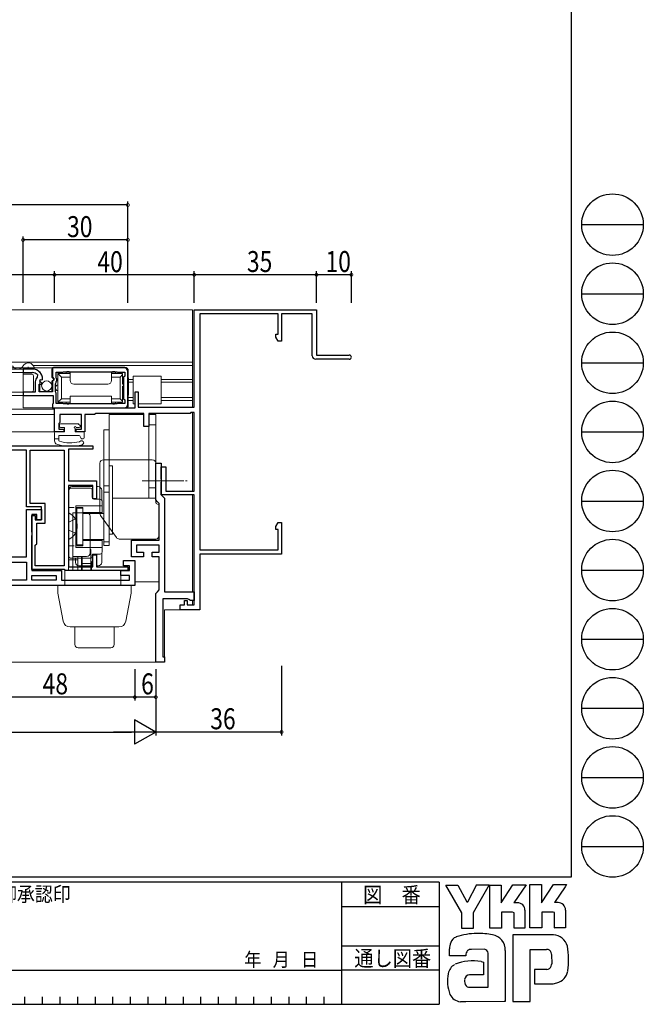
# Model space of a CAD drawing. Extents: x 0 to 793, y 0 to 564.
# Drawn here: x 615 to 793, y 0 to 282 of the extents above; entities that cross this region are included whole.
import ezdxf

# ---------------------------------------------------------------- set-up
doc = ezdxf.new("R2010")
doc.units = 0
doc.linetypes.add('YCENTER_1', pattern=[13, 10, -1, 1, -1])
doc.linetypes.add('YHIDDEN_1', pattern=[4, 3, -1])
for name, color, linetype in [('YKK_11', 7, 'CONTINUOUS'), ('YKK_12', 2, 'CONTINUOUS'), ('YKK_13', 4, 'CONTINUOUS'), ('YKK_D', 6, 'CONTINUOUS'), ('YKK_ZWAK', 7, 'CONTINUOUS')]:
    doc.layers.add(name, color=color, linetype=linetype)
doc.styles.get("Standard").update_dxf_attribs({"font": 'ROMANS.SHX', "bigfont": 'EXTFONT.SHX'})
doc.styles.add('YKK_OSSTYLE1', font='romans.shx', dxfattribs={"width": 0.9, "bigfont": 'EXTFONT.SHX'})

# ---------------------------------------------------------------- blocks, each defined once
blk = doc.blocks.new('A201')
at = {"layer": 'YKK_ZWAK', "color": 254, "linetype": 'Continuous'}
for p, q in [((571, 410), (571, 35)), ((571, 35), (21, 35)), ((544, 34), (21, 34)), ((524, 34), (524, 9)), ((544, 34), (544, 9)), ((548.59, 27.71), (545.31, 33.35)), ((545.31, 33.35), (547.82, 33.35)), ((547.82, 33.35), (549.62, 29.99)), ((551.6, 33.43), (549.77, 29.88)), ((554.19, 33.43), (550.95, 27.7)), ((551.6, 33.43), (554.19, 33.43)), ((554.33, 24.55), (554.33, 33.41)), ((554.33, 33.41), (556.63, 33.41)), ((556.63, 29.77), (559.04, 33.45)), ((556.63, 33.41), (556.63, 29.77)), ((559.04, 33.45), (561.77, 33.45)), ((561.77, 33.45), (559.24, 29.78)), ((562.55, 24.63), (562.55, 33.49)), ((562.55, 33.49), (564.89, 33.49)), ((564.89, 29.78), (567.34, 33.49)), ((564.89, 33.49), (564.89, 29.78)), ((567.34, 33.49), (570.04, 33.49)), ((569.77, 33.02), (567.54, 29.84)), ((570.04, 33.49), (569.77, 33.02)), ((549.62, 29.99), (549.77, 29.88)), ((559.99, 29.78), (559.24, 29.78)), ((561.53, 28.24), (561.53, 24.61)), ((568.29, 29.84), (567.54, 29.84)), ((569.83, 28.24), (569.83, 24.65)), ((548.59, 24.53), (548.59, 27.71)), ((550.95, 27.7), (550.95, 24.53)), ((558.98, 27.87), (556.7, 27.87)), ((556.7, 27.87), (556.7, 24.55)), ((559.29, 27.75), (558.98, 27.87)), ((559.29, 24.61), (559.29, 27.75)), ((567.26, 27.89), (564.99, 27.89)), ((564.99, 27.89), (564.99, 24.63)), ((567.57, 27.77), (567.26, 27.89)), ((567.57, 24.65), (567.57, 27.77)), ((550.95, 24.53), (548.59, 24.53)), ((556.7, 24.55), (554.33, 24.55)), ((561.53, 24.61), (559.29, 24.61)), ((564.99, 24.63), (562.55, 24.63)), ((567.57, 24.68), (567.61, 24.65)), ((569.83, 24.65), (567.57, 24.65)), ((559.02, 23.22), (559.02, 9.57)), ((567.3, 23.22), (559.02, 23.22)), ((524, 21), (544, 21)), ((546.08, 18.95), (546.08, 20.33)), ((553.25, 20.28), (550.61, 20.23)), ((562.61, 9.57), (562.61, 20.24)), ((562.61, 20.24), (565.93, 20.24)), ((549.41, 18.95), (546.08, 18.95)), ((554.02, 12.52), (554.02, 19.47)), ((557.51, 20.01), (557.51, 9.59)), ((566.98, 19.17), (566.99, 17.29)), ((552.55, 17.73), (553.05, 17.62)), ((553.05, 17.62), (553.05, 15.05)), ((566.01, 16.15), (563.48, 16.15)), ((563.48, 16.15), (563.48, 13.2)), ((452, 16), (524, 16)), ((553.05, 15.05), (550.2, 15.05)), ((550, 12.52), (554.02, 12.52)), ((553.71, 12.52), (553.96, 12.52)), ((554.02, 12.52), (554.02, 12.52)), ((563.48, 13.2), (567.28, 13.2)), ((567.28, 13.2), (568.06, 13.37)), ((21, 9), (544, 9)), ((549.41, 9.53), (548.34, 9.53)), ((557.28, 9.55), (549.41, 9.53)), ((557.51, 9.59), (557.28, 9.55)), ((559.02, 9.57), (562.05, 9.57)), ((562.05, 9.57), (562.61, 9.57))]:
    blk.add_line(p, q, dxfattribs=at)
at = {"layer": 'YKK_ZWAK', "color": 8, "linetype": 'Continuous'}
for p, q in [((573.13, 168.56), (585.73, 168.56)), ((573.13, 154.42), (585.73, 154.42)), ((573.13, 140.28), (585.73, 140.28)), ((573.13, 126.14), (585.73, 126.14)), ((573.13, 112), (585.73, 112)), ((573.13, 97.86), (585.73, 97.86)), ((573.13, 83.72), (585.73, 83.72)), ((573.13, 69.58), (585.73, 69.58)), ((573.13, 55.44), (585.73, 55.44)), ((573.13, 41.3), (585.73, 41.3))]:
    blk.add_line(p, q, dxfattribs=at)
at = {"layer": 'YKK_ZWAK', "color": 131, "linetype": 'Continuous'}
for p, q in [((524, 29), (544, 29)), ((544, 16), (524, 16)), ((459.2, 10.5), (459.2, 9)), ((462.8, 10.5), (462.8, 9)), ((466.4, 10.5), (466.4, 9)), ((470, 10.5), (470, 9)), ((473.6, 10.5), (473.6, 9)), ((477.2, 10.5), (477.2, 9)), ((480.8, 10.5), (480.8, 9)), ((484.4, 10.5), (484.4, 9)), ((488, 10.5), (488, 9)), ((491.6, 10.5), (491.6, 9)), ((495.2, 10.5), (495.2, 9)), ((498.8, 10.5), (498.8, 9)), ((502.4, 10.5), (502.4, 9)), ((506, 10.5), (506, 9)), ((509.6, 10.5), (509.6, 9)), ((513.2, 10.5), (513.2, 9)), ((516.8, 10.5), (516.8, 9)), ((520.4, 10.5), (520.4, 9))]:
    blk.add_line(p, q, dxfattribs=at)
at = {"layer": 'YKK_ZWAK', "color": 8, "linetype": 'Continuous'}
for centre in [(579.43, 168.56), (579.43, 154.42), (579.43, 140.28), (579.43, 126.14), (579.43, 112), (579.43, 97.86), (579.43, 83.72), (579.43, 69.58), (579.43, 55.44), (579.43, 41.3)]:
    blk.add_circle(centre, 6.3, dxfattribs=at)
at = {"layer": 'YKK_ZWAK', "color": 254, "linetype": 'Continuous'}
for centre, radius, start, end in [((559.99, 28.24), 1.54, 0.0017, 89.996), ((568.29, 28.29), 1.54, 0.0017, 89.996), ((548, 21.1), 1.75, 109.0213, 161.5126), ((551.66, 10.86), 12.63, 89.8916, 109.3085), ((552.03, 8.67), 14.82, 78.7801, 91.4694), ((554.38, 20.07), 3.18, 40.6642, 80.3169), ((567.19, 20.11), 3.1, 14.4457, 87.0875), ((549.69, 20.31), 3.6, 158.4108, 179.7178), ((550.51, 19.02), 1.21, 85.5055, 126.7804), ((552.9, 19.18), 1.16, 14.7552, 72.4499), ((554.22, 20.08), 3.29, 358.7806, 38.7656), ((566.05, 19.37), 0.878, 16.4312, 96.9166), ((555.55, 18.15), 14.9, 350.9903, 10.6762), ((550.91, 18.99), 1.51, 138.4638, 181.7136), ((564.38, 18.85), 2.62, 4.9342, 17.0355), ((548.59, 14.77), 2.79, 121.8271, 169.0847), ((550.8, 8.39), 9.51, 79.381, 112.0583), ((566.01, 17.08), 0.933, 269.9547, 342.9014), ((564.36, 17.54), 2.64, 343.6902, 354.7536), ((553.61, 13.72), 7.92, 168.7637, 199.8008), ((550.21, 14.01), 1.03, 90.3395, 178.0364), ((567.24, 16.32), 3.07, 285.4429, 349.9045), ((550.84, 13.77), 1.69, 171.082, 216.7192), ((550.18, 13.6), 1.09, 230.9728, 260.7549), ((548.6, 12.25), 2.73, 207.3144, 263.5946)]:
    blk.add_arc(centre, radius, start, end, dxfattribs=at)
at = {"layer": 'YKK_ZWAK', "color": 131, "linetype": 'Continuous', "style": 'YKK_OSSTYLE1', "width": 0.9}
for s, height, p in [('御承認印', 3, (453.91, 30.05)), ('図\u3000番', 3.2, (528.43, 29.81)), ('通し図番', 3.2, (526.63, 16.8)), ('年   月   日', 2.828, (504.13, 16.74))]:
    blk.add_text(s, height=height, dxfattribs=at).set_placement(p)

msp = doc.modelspace()

# ---------------------------------------------------------------- linework, layer by layer
at = {"layer": 'YKK_11', "color": 7, "linetype": 'Continuous', "lineweight": 30, "ltscale": 0.5}
for p, q in [((664.83, 199.01), (699.83, 199.01)), ((664.83, 171.11), (664.83, 199.01)), ((688.83, 197.81), (666.43, 197.81)), ((666.43, 197.81), (666.43, 130.21)), ((688.83, 192.01), (688.83, 197.81)), ((689.83, 197.81), (689.83, 190.01)), ((698.63, 197.81), (689.83, 197.81)), ((698.63, 185.81), (698.63, 197.81)), ((699.83, 199.01), (699.83, 186.01)), ((688.2, 192.01), (688.83, 192.01)), ((688.2, 191.1), (688.2, 192.01)), ((688.83, 190.01), (688.2, 191.1)), ((689.83, 190.01), (688.83, 190.01)), ((709.23, 184.81), (699.63, 184.81)), ((699.83, 186.01), (709.23, 186.01)), ((615.83, 182.01), (615.83, 181.01)), ((618.53, 182.01), (615.83, 182.01)), ((615.83, 181.01), (618.53, 181.01)), ((624.23, 182.31), (624.23, 179.67)), ((644.83, 182.31), (624.23, 182.31)), ((625.33, 181.11), (627.23, 181.11)), ((625.33, 179.41), (625.33, 181.11)), ((627.23, 181.11), (627.41, 181.21)), ((627.41, 181.21), (642.66, 181.21)), ((642.66, 181.21), (642.83, 181.11)), ((642.83, 181.11), (644.93, 181.11)), ((644.93, 181.11), (644.93, 180.01)), ((645.83, 171.91), (645.83, 181.31)), ((619.33, 178.31), (619.33, 175.41)), ((619.92, 180.4), (619.91, 179.71)), ((620.59, 178.53), (620.86, 179)), ((621.17, 177.95), (620.59, 178.53)), ((620.86, 179), (621.18, 178.91)), ((621.07, 177.71), (621.17, 177.95)), ((621.18, 178.91), (621.43, 179.11)), ((624.23, 179.67), (624.69, 179.13)), ((624.53, 178.81), (624.23, 178.51)), ((624.23, 178.51), (624.23, 175.51)), ((624.69, 179.13), (624.53, 178.81)), ((625.13, 177.76), (625.33, 178.11)), ((625.13, 175.45), (625.13, 177.76)), ((625.53, 179.21), (625.33, 179.41)), ((625.33, 178.41), (625.53, 178.61)), ((625.33, 178.11), (625.33, 178.41)), ((625.53, 178.61), (625.53, 179.21)), ((644.93, 180.01), (644.63, 179.71)), ((644.63, 179.71), (644.63, 173.51)), ((615.83, 175.41), (615.83, 174.41)), ((619.33, 175.41), (615.83, 175.41)), ((620.43, 177.71), (621.07, 177.71)), ((620.43, 175.51), (620.43, 177.71)), ((624.23, 175.51), (620.43, 175.51)), ((625.33, 175.11), (625.13, 175.45)), ((625.33, 172.11), (625.33, 175.11)), ((647.93, 175.51), (648.83, 175.51)), ((647.93, 170.91), (647.93, 175.51)), ((648.83, 175.51), (648.83, 171.11)), ((615.83, 174.41), (624.43, 174.41)), ((624.43, 172.11), (624.23, 171.91)), ((624.43, 174.41), (624.43, 172.11)), ((627.23, 172.11), (625.33, 172.11)), ((627.41, 172.01), (627.23, 172.11)), ((642.83, 172.11), (642.66, 172.01)), ((644.93, 172.11), (642.83, 172.11)), ((644.63, 173.51), (644.93, 173.21)), ((644.93, 173.21), (644.93, 172.11)), ((624.23, 171.91), (624.23, 170.91)), ((624.23, 170.91), (644.83, 170.91)), ((624.83, 170.91), (647.93, 170.91)), ((624.83, 164.01), (624.83, 170.91)), ((642.66, 172.01), (627.41, 172.01)), ((636.63, 169.31), (636.33, 169.01)), ((650.43, 169.31), (636.63, 169.31)), ((648.83, 171.11), (664.83, 171.11)), ((650.43, 165.51), (650.43, 169.31)), ((651.83, 169.31), (651.83, 165.51)), ((663.63, 169.31), (651.83, 169.31)), ((663.83, 169.51), (663.63, 169.31)), ((664.83, 169.51), (663.83, 169.51)), ((664.83, 147.01), (664.83, 169.51)), ((626.33, 166.71), (626.03, 166.41)), ((626.33, 169.01), (626.33, 166.71)), ((632.53, 169.01), (626.33, 169.01)), ((632.53, 164.81), (632.53, 169.01)), ((633.53, 169.01), (633.53, 164.01)), ((636.33, 169.01), (633.53, 169.01)), ((627.53, 164.01), (624.83, 164.01)), ((626.03, 166.41), (626.03, 164.81)), ((626.03, 164.81), (627.53, 164.81)), ((627.53, 164.81), (627.53, 164.01)), ((631.03, 164.81), (632.53, 164.81)), ((631.03, 164.01), (631.03, 164.81)), ((633.53, 164.01), (631.03, 164.01)), ((651.83, 165.51), (650.43, 165.51)), ((599.84, 160.01), (635.84, 160.01)), ((616.84, 158.81), (600.84, 158.81)), ((616.84, 142.51), (616.84, 158.81)), ((617.84, 158.81), (627.64, 158.81)), ((617.84, 143.51), (617.84, 158.81)), ((627.64, 158.81), (627.64, 125.61)), ((627.64, 158.81), (627.64, 125.61)), ((628.84, 159.01), (628.84, 150.01)), ((635.84, 159.01), (628.84, 159.01)), ((635.84, 160.01), (635.84, 159.01)), ((653.83, 155.01), (655.33, 155.01)), ((653.83, 144.51), (653.83, 155.01)), ((655.33, 155.01), (655.33, 146.01)), ((655.33, 154.01), (656.73, 154.01)), ((655.33, 150.46), (655.33, 154.01)), ((656.73, 154.01), (656.73, 147.01)), ((628.84, 150.01), (636.84, 150.01)), ((636.84, 150.01), (636.84, 144.81)), ((655.45, 150.28), (655.33, 150.46)), ((655.33, 149.55), (655.45, 149.73)), ((655.33, 146.01), (655.33, 149.55)), ((655.45, 149.73), (655.45, 150.28)), ((628.84, 148.61), (628.84, 125.31)), ((635.84, 148.61), (628.84, 148.61)), ((635.84, 144.81), (635.84, 148.61)), ((656.73, 147.01), (664.83, 147.01)), ((636.84, 144.81), (635.84, 144.81)), ((654.33, 144.01), (653.83, 144.51)), ((654.83, 143.51), (654.33, 144.01)), ((664.83, 146.01), (655.33, 146.01)), ((655.33, 146.01), (655.83, 145.51)), ((655.83, 145.51), (656.33, 145.01)), ((656.33, 145.01), (656.33, 118.21)), ((664.83, 114.41), (664.83, 146.01)), ((621.14, 142.51), (616.84, 142.51)), ((616.84, 141.8), (621.14, 141.8)), ((616.84, 128.21), (616.84, 141.8)), ((622.14, 143.51), (617.84, 143.51)), ((621.14, 138.81), (621.14, 142.51)), ((621.14, 141.8), (621.14, 138.8)), ((622.14, 137.81), (622.14, 143.51)), ((654.83, 133.01), (654.83, 143.51)), ((618.34, 140.3), (618.34, 124.31)), ((619.74, 140.3), (618.34, 140.3)), ((618.34, 140.01), (619.34, 140.01)), ((618.34, 135.26), (618.34, 140.01)), ((619.34, 140.01), (619.34, 138.81)), ((619.34, 138.81), (621.14, 138.81)), ((619.74, 138.8), (619.74, 140.3)), ((621.14, 138.8), (619.74, 138.8)), ((619.74, 137.81), (622.14, 137.81)), ((619.74, 131.91), (619.74, 137.81)), ((688.2, 136.91), (688.83, 138.01)), ((688.2, 136.01), (688.2, 136.91)), ((688.83, 136.01), (688.2, 136.01)), ((688.83, 138.01), (689.83, 138.01)), ((688.83, 130.21), (688.83, 136.01)), ((689.83, 138.01), (689.83, 129.01)), ((618.46, 135.08), (618.34, 135.26)), ((618.34, 134.35), (618.46, 134.53)), ((618.34, 124.61), (618.34, 134.35)), ((618.46, 134.53), (618.46, 135.08)), ((646.83, 133.01), (654.83, 133.01)), ((646.83, 128.21), (646.83, 133.01)), ((619.34, 131.51), (619.74, 131.91)), ((619.34, 125.61), (619.34, 131.51)), ((648.34, 131.51), (648.34, 129.51)), ((654.83, 131.51), (648.34, 131.51)), ((654.83, 129.51), (654.83, 131.51)), ((666.43, 130.21), (688.83, 130.21)), ((601.34, 128.21), (616.84, 128.21)), ((635.84, 128.81), (636.84, 128.81)), ((635.84, 125.31), (635.84, 128.81)), ((636.84, 128.81), (636.84, 125.31)), ((644.54, 127.11), (647.84, 127.11)), ((644.54, 125.61), (644.54, 127.11)), ((650.34, 128.21), (646.83, 128.21)), ((647.84, 127.11), (647.84, 120.01)), ((648.34, 129.51), (650.34, 129.51)), ((650.34, 129.51), (650.34, 128.21)), ((652.84, 129.51), (654.83, 129.51)), ((652.84, 128.21), (652.84, 129.51)), ((654.83, 128.21), (652.84, 128.21)), ((654.83, 118.71), (654.83, 128.21)), ((666.43, 129.01), (666.43, 113.01)), ((689.83, 129.01), (666.43, 129.01)), ((601.34, 126.71), (616.84, 126.71)), ((601.34, 126.71), (616.84, 126.71)), ((616.84, 126.71), (616.84, 121.51)), ((627.64, 124.61), (618.34, 124.61)), ((618.34, 124.31), (626.84, 124.31)), ((627.64, 125.61), (619.34, 125.61)), ((626.84, 124.31), (626.84, 121.51)), ((627.94, 124.31), (627.64, 124.61)), ((645.84, 124.31), (627.94, 124.31)), ((628.84, 125.31), (635.84, 125.31)), ((636.84, 125.31), (645.84, 125.31)), ((643.84, 124.31), (646.34, 124.31)), ((643.84, 122.81), (643.84, 124.31)), ((646.34, 125.61), (644.54, 125.61)), ((645.84, 125.31), (645.84, 124.31)), ((646.34, 124.31), (646.34, 125.61)), ((616.84, 121.51), (602.14, 121.51)), ((618.34, 121.51), (618.34, 122.81)), ((618.34, 122.81), (625.34, 122.81)), ((618.34, 122.81), (625.34, 122.81)), ((625.34, 121.51), (618.34, 121.51)), ((625.34, 122.81), (625.34, 121.51)), ((626.84, 121.51), (646.34, 121.51)), ((646.34, 122.81), (643.84, 122.81)), ((646.34, 121.51), (646.34, 122.81)), ((647.84, 120.01), (600.84, 120.01)), ((647.84, 120.01), (600.84, 120.01)), ((654.33, 118.21), (654.83, 118.71)), ((653.83, 117.71), (654.33, 118.21)), ((653.83, 98.01), (653.83, 117.71)), ((655.83, 116.21), (655.83, 99.51)), ((662.9, 116.21), (655.83, 116.21)), ((656.33, 118.21), (664.83, 118.21)), ((662.03, 115.71), (662.83, 115.71)), ((662.03, 114.41), (662.03, 115.71)), ((662.83, 115.71), (662.83, 114.41)), ((663.33, 115.96), (662.9, 116.21)), ((663.77, 115.71), (663.33, 115.96)), ((664.83, 115.71), (663.77, 115.71)), ((664.83, 118.21), (664.83, 115.71)), ((660.83, 114.41), (662.03, 114.41)), ((660.83, 113.01), (660.83, 114.41)), ((666.43, 113.01), (660.83, 113.01)), ((662.83, 114.41), (664.83, 114.41)), ((655.83, 99.51), (656.33, 99.51)), ((656.33, 99.51), (656.33, 98.01)), ((656.33, 98.01), (653.83, 98.01))]:
    msp.add_line(p, q, dxfattribs=at)
for centre, radius, start, end in [((699.63, 185.81), 1, 180, 270), ((709.23, 185.41), 0.6, 270, 90), ((618.53, 179.11), 2.9, 360, 90), ((618.53, 179.11), 1.9, 43.1325, 90), ((644.83, 181.31), 1, 360, 90), ((621.33, 178.31), 2, 135.3426, 180), ((644.83, 171.91), 1, 270, 360)]:
    msp.add_arc(centre, radius, start, end, dxfattribs=at)
at = {"layer": 'YKK_12', "color": 2, "linetype": 'Continuous', "lineweight": 13}
for p, q in [((348.33, 199.01), (664.33, 199.01)), ((664.33, 199.01), (664.33, 171.11)), ((348.33, 184.01), (664.33, 184.01)), ((624.73, 182.31), (387.93, 182.31)), ((393.83, 182.01), (616.33, 182.01)), ((616.33, 181.01), (396.83, 181.01)), ((616.33, 182.01), (484.15, 182.01)), ((617.23, 182.51), (617.43, 182.51)), ((618.76, 183.01), (664.33, 183.01)), ((647.33, 179.01), (646.01, 179.01)), ((647.33, 178.21), (646.03, 178.21)), ((647.33, 180.01), (655.33, 180.01)), ((647.33, 172.01), (647.33, 180.01)), ((655.33, 180.01), (655.33, 172.01)), ((655.33, 179.01), (664.33, 179.01)), ((655.33, 178.21), (664.33, 178.21)), ((616.33, 175.41), (396.83, 175.41)), ((616.33, 174.41), (396.33, 174.41)), ((647.33, 173.01), (645.95, 173.01)), ((647.33, 173.81), (645.97, 173.81)), ((655.33, 173.81), (664.33, 173.81)), ((655.33, 173.01), (664.33, 173.01)), ((624.73, 170.51), (387.93, 170.51)), ((647.93, 172.01), (647.33, 172.01)), ((655.33, 172.01), (648.83, 172.01)), ((664.33, 169.51), (664.33, 147.01)), ((387.83, 169.01), (624.83, 169.01)), ((387.83, 164.01), (624.83, 164.01)), ((664.33, 146.01), (664.33, 118.21)), ((647.84, 121.01), (654.83, 121.01)), ((664.33, 115.71), (664.33, 114.41)), ((656.33, 113.01), (656.33, 98.01)), ((661.13, 113.01), (656.33, 113.01)), ((356.33, 98.01), (656.33, 98.01))]:
    msp.add_line(p, q, dxfattribs=at)
for centre, start, end in [((617.33, 182.05), 8.6453, 150.8006), ((614.33, 183.72), 209.1906, 330.8094)]:
    msp.add_arc(centre, 1.72, start, end, dxfattribs=at)
at = {"layer": 'YKK_13', "color": 4, "linetype": 'Continuous', "lineweight": 13}
for p, q in [((615.83, 182.01), (618.63, 182.01)), ((615.83, 182.01), (615.83, 180.51)), ((624.03, 179.91), (624.03, 182.01)), ((644.97, 182.51), (624.53, 182.51)), ((625.83, 180.71), (629.33, 180.71)), ((626.83, 179.71), (625.83, 180.71)), ((625.83, 172.51), (625.83, 180.71)), ((629.33, 180.71), (629.33, 179.71)), ((641.13, 180.71), (644.33, 180.71)), ((641.13, 179.71), (641.13, 180.71)), ((644.33, 180.41), (644.33, 180.71)), ((645.97, 181.52), (646.03, 177.71)), ((618.33, 180.51), (615.83, 180.51)), ((615.83, 180.51), (615.83, 180.01)), ((615.83, 176.01), (615.83, 180.01)), ((618.83, 176.01), (618.83, 180.01)), ((620.63, 178.91), (620.63, 175.51)), ((621.43, 178.91), (620.63, 178.91)), ((621.43, 179.21), (621.43, 178.91)), ((624.03, 175.51), (624.03, 178.51)), ((624.53, 179.21), (624.1, 179.72)), ((624.33, 178.81), (624.53, 178.81)), ((624.53, 178.81), (624.53, 179.21)), ((629.33, 179.71), (626.83, 179.71)), ((626.83, 179.71), (626.83, 173.51)), ((629.33, 178.71), (629.33, 179.71)), ((643.63, 179.71), (641.13, 179.71)), ((641.13, 179.71), (641.13, 178.71)), ((644.33, 180.41), (643.63, 179.71)), ((643.63, 173.51), (643.63, 179.71)), ((644.33, 177.71), (644.33, 180.41)), ((615.83, 176.01), (615.83, 175.51)), ((615.83, 175.51), (618.33, 175.51)), ((615.83, 175.51), (615.83, 170.91)), ((620.63, 175.51), (624.03, 175.51)), ((640.13, 177.71), (630.33, 177.71)), ((644.33, 172.81), (644.33, 177.11)), ((646.03, 177.71), (645.92, 171.21)), ((626.83, 173.51), (625.83, 172.51)), ((629.33, 172.51), (625.83, 172.51)), ((626.83, 173.51), (629.33, 173.51)), ((629.33, 173.51), (629.33, 174.21)), ((629.33, 174.21), (641.13, 174.21)), ((629.33, 173.51), (629.33, 172.51)), ((641.13, 174.21), (641.13, 173.51)), ((641.13, 173.51), (643.63, 173.51)), ((641.13, 172.51), (641.13, 173.51)), ((644.33, 172.51), (641.13, 172.51)), ((644.33, 172.81), (643.63, 173.51)), ((644.33, 172.51), (644.33, 172.81)), ((645.03, 170.91), (615.83, 170.91)), ((645.92, 171.21), (645.03, 170.91)), ((652.84, 156.01), (638.84, 156.01)), ((637.84, 155.01), (637.84, 140.63)), ((653.83, 143.81), (653.83, 155.01)), ((654.83, 134.31), (654.83, 142.81)), ((642.54, 133.72), (638.02, 140.05)), ((653.83, 133.31), (643.35, 133.31))]:
    msp.add_line(p, q, dxfattribs=at)
at = {"layer": 'YKK_13', "color": 4, "linetype": 'Continuous', "lineweight": 13, "ltscale": 0.5}
for p, q in [((640.44, 169.01), (640.44, 131.41)), ((640.44, 169.01), (650.34, 169.01)), ((650.43, 169.01), (640.44, 169.01)), ((653.83, 169.01), (651.83, 169.01)), ((651.83, 145.01), (651.83, 169.01)), ((651.83, 169.01), (653.83, 169.01)), ((653.83, 145.01), (653.83, 169.01)), ((624.83, 163.7), (624.83, 161.43)), ((627.74, 164), (625.14, 164)), ((626.24, 166), (626.24, 165.6)), ((626.54, 166.3), (631.54, 166.3)), ((626.54, 165.3), (627.74, 165.3)), ((627.74, 164), (627.74, 165.3)), ((630.74, 164), (630.74, 165.05)), ((633.04, 164), (630.74, 164)), ((630.99, 165.3), (631.94, 165.3)), ((632.15, 165.81), (631.75, 166.21)), ((633.34, 163.7), (633.34, 162.3)), ((640.44, 164.59), (638.94, 164.59)), ((638.94, 164.59), (638.94, 131.41)), ((653.83, 166.01), (651.83, 166.01)), ((651.83, 166.01), (653.83, 166.01)), ((624.83, 162), (626.03, 162)), ((626.03, 163), (631.78, 163)), ((626.03, 163), (626.03, 161.59)), ((632.45, 162.15), (632.04, 162.85)), ((633.04, 162), (632.71, 162)), ((641.44, 154.3), (640.44, 154.3)), ((641.44, 154.3), (641.44, 134.7)), ((628.84, 130.31), (628.84, 147.31)), ((628.94, 128.36), (628.94, 147.36)), ((629.44, 147.86), (635.14, 147.86)), ((629.84, 148.31), (635.84, 148.31)), ((635.64, 147.36), (635.64, 145.21)), ((636.84, 148.31), (637.34, 148.31)), ((638.34, 144.51), (638.34, 147.31)), ((640.44, 148.55), (638.94, 148.55)), ((640.44, 146.73), (638.94, 146.73)), ((653.83, 148.01), (651.83, 148.01)), ((651.83, 148.01), (653.83, 148.01)), ((636.14, 144.71), (637.94, 144.71)), ((638.44, 144.21), (638.44, 140.66)), ((641.44, 145.01), (653.83, 145.01)), ((653.83, 145.01), (651.83, 145.01)), ((630.94, 142.86), (630.94, 130.86)), ((638.44, 142.86), (630.94, 142.86)), ((630.94, 142.36), (632.94, 142.36)), ((631.24, 131.66), (631.24, 142.16)), ((632.94, 142.16), (631.24, 142.16)), ((632.94, 140.66), (632.94, 142.36)), ((632.94, 131.66), (632.94, 142.16)), ((654.08, 143.38), (653.91, 143.55)), ((628.83, 133.41), (628.83, 140.6)), ((630.04, 140.81), (634.04, 140.81)), ((630.04, 124.31), (630.04, 140.81)), ((630.04, 138.97), (630.04, 129.97)), ((638.44, 140.86), (632.94, 140.86)), ((638.94, 140.66), (632.94, 140.66)), ((635.04, 139.81), (635.04, 129.31)), ((638.94, 133.16), (632.94, 133.16)), ((632.94, 131.36), (632.94, 133.16)), ((638.44, 132.86), (632.94, 132.86)), ((638.44, 133.16), (638.44, 129.51)), ((640.44, 134.7), (641.44, 134.7)), ((630.94, 131.36), (632.94, 131.36)), ((638.44, 130.86), (630.94, 130.86)), ((632.94, 131.66), (631.24, 131.66)), ((635.04, 130.31), (635.24, 130.31)), ((635.24, 130.31), (635.24, 124.31)), ((640.44, 132.5), (638.94, 132.5)), ((640.44, 131.41), (638.94, 131.41)), ((628.84, 127.31), (630.04, 127.31)), ((628.84, 124.31), (628.84, 127.31)), ((635.34, 127.86), (629.44, 127.86)), ((634.04, 128.31), (630.04, 128.31)), ((630.04, 124.31), (630.04, 127.31)), ((630.04, 127.31), (631.54, 127.31)), ((630.84, 127.86), (630.84, 126.61)), ((631.54, 124.31), (631.54, 128.31)), ((632.53, 128.31), (632.53, 124.97)), ((632.74, 124.31), (632.74, 128.31)), ((635.64, 128.71), (635.64, 128.16)), ((637.94, 129.01), (635.94, 129.01)), ((638.34, 126.61), (638.34, 129.21)), ((627.79, 124.31), (643.79, 124.31)), ((627.79, 120.01), (627.79, 124.31)), ((629.84, 124.31), (643.74, 124.31)), ((631.84, 125.61), (635.84, 125.61)), ((632.74, 126.31), (635.24, 126.31)), ((635.44, 126.61), (635.44, 124.31)), ((636.84, 125.61), (637.34, 125.61)), ((643.79, 120.01), (643.79, 124.31)), ((625.79, 120.01), (625.79, 118.19)), ((625.79, 120.01), (646.79, 120.01)), ((646.79, 120.01), (646.79, 118.19)), ((627.32, 109.74), (625.82, 117.82)), ((645.25, 109.74), (646.75, 117.82)), ((643.28, 108.11), (629.29, 108.11)), ((630.64, 103.11), (630.64, 108.11)), ((641.94, 108.11), (641.94, 103.11)), ((640.94, 102.11), (631.64, 102.11))]:
    msp.add_line(p, q, dxfattribs=at)
at = {"layer": 'YKK_13', "color": 4, "linetype": 'YCENTER_1', "lineweight": 13}
msp.add_line((656.65, 150.01), (649.93, 150.01), dxfattribs=at)
at = {"layer": 'YKK_13', "color": 4, "linetype": 'YCENTER_1', "lineweight": 13, "ltscale": 0.5}
msp.add_line((650.34, 150.01), (662.83, 150.01), dxfattribs=at)
at = {"layer": 'YKK_13', "color": 4, "linetype": 'YHIDDEN_1', "lineweight": 13, "ltscale": 0.5}
for p, q in [((628.94, 142.36), (630.94, 142.36)), ((628.94, 131.36), (630.94, 131.36))]:
    msp.add_line(p, q, dxfattribs=at)
at = {"layer": 'YKK_13', "color": 4, "linetype": 'YHIDDEN_1', "lineweight": 13}
for p, q in [((630.8, 139.06), (628.98, 138.15)), ((628.83, 137.87), (628.98, 138.15)), ((628.83, 136.14), (628.98, 135.86)), ((630.8, 134.96), (628.98, 135.86))]:
    msp.add_line(p, q, dxfattribs=at)
at = {"layer": 'YKK_13', "color": 4, "linetype": 'Continuous', "lineweight": 13, "ltscale": 0.5}
msp.add_circle((622.59, 177.16), 1.45, dxfattribs=at)
at = {"layer": 'YKK_13', "color": 4, "linetype": 'Continuous', "lineweight": 13}
for centre, radius, start, end in [((618.63, 179.21), 2.8, 0, 90), ((624.53, 182.01), 0.5, 90, 180), ((628.73, 180.71), 0.6, 90, 180), ((628.73, 180.71), 0.6, 0, 90), ((641.73, 180.71), 0.6, 90, 180), ((641.73, 180.71), 0.6, 0, 90), ((644.97, 181.51), 1, 1, 90), ((618.33, 180.01), 0.5, 0, 90), ((624.33, 179.91), 0.3, 180, 220), ((624.33, 178.51), 0.3, 90, 180), ((630.33, 178.71), 1, 180, 270), ((640.13, 178.71), 1, 270, 0), ((618.33, 176.01), 0.5, 270, 0), ((625.83, 176.61), 0.8, 90, 180), ((625.83, 176.61), 0.8, 180, 270), ((644.33, 177.41), 0.3, 0, 90), ((644.33, 177.41), 0.3, 270, 0), ((628.73, 172.51), 0.6, 180, 270), ((628.73, 172.51), 0.6, 270, 0), ((641.73, 172.51), 0.6, 180, 270), ((641.73, 172.51), 0.6, 270, 0), ((638.84, 155.01), 1, 90, 180), ((652.84, 155.01), 1, 0, 90), ((654.33, 143.81), 0.5, 180, 270), ((654.33, 142.81), 0.5, 0, 90), ((638.84, 140.63), 1, 180, 215.5377), ((643.35, 134.31), 1, 215.5377, 270), ((653.83, 134.31), 1, 270, 0)]:
    msp.add_arc(centre, radius, start, end, dxfattribs=at)
at = {"layer": 'YKK_13', "color": 4, "linetype": 'Continuous', "lineweight": 13, "ltscale": 0.5}
for centre, radius, start, end in [((625.14, 163.7), 0.3, 90, 180), ((626.54, 166), 0.3, 90, 180), ((626.54, 165.6), 0.3, 180, 270), ((630.74, 165.3), 0.25, 0, 270), ((631.54, 166), 0.3, 45, 90), ((631.94, 165.6), 0.3, 270, 45), ((633.04, 163.7), 0.3, 360, 90), ((625.84, 161.43), 1, 180, 252.0458), ((626.33, 161.59), 0.3, 180, 254.2244), ((629.38, 172.37), 11.5, 254.2244, 282.828), ((631.78, 162.7), 0.3, 30, 90), ((631.87, 161.45), 0.3, 282.828, 323.1956), ((632.59, 160.91), 0.6, 285.6358, 143.1956), ((632.71, 162.3), 0.3, 210, 270), ((633.04, 162.3), 0.3, 270, 0), ((629.38, 172.37), 12.5, 252.0458, 285.6358), ((629.84, 147.31), 1, 90, 180), ((629.44, 147.36), 0.5, 90, 180), ((635.14, 147.36), 0.5, 0, 90), ((637.34, 147.31), 1, 0, 90), ((636.14, 145.21), 0.5, 180, 270), ((637.94, 144.21), 0.5, 0, 90), ((628.99, 140.6), 0.154, 62.719, 180), ((627.13, 137.01), 4.2, 297.281, 62.719), ((634.04, 139.81), 1, 0, 90), ((628.99, 133.41), 0.154, 180, 297.281), ((629.44, 128.36), 0.5, 180, 270), ((634.04, 129.31), 1, 270, 0), ((635.34, 128.16), 0.3, 270, 0), ((635.94, 128.71), 0.3, 90, 180), ((637.94, 129.51), 0.5, 270, 0), ((631.84, 126.61), 1, 180, 270), ((630.04, 124.97), 2.5, 344.6381, 0), ((634.94, 126.61), 0.5, 0, 36.8699), ((637.34, 126.61), 1, 270, 0), ((627.79, 118.19), 2, 180, 190.5368), ((644.79, 118.19), 2, 349.4632, 0), ((629.29, 110.11), 2, 190.5368, 270), ((643.28, 110.11), 2, 270, 349.4632), ((631.64, 103.11), 1, 180, 270), ((640.94, 103.11), 1, 270, 0)]:
    msp.add_arc(centre, radius, start, end, dxfattribs=at)
at = {"layer": 'YKK_D', "color": 6, "linetype": 'Continuous'}
for p, q in [((645.83, 229.01), (366.83, 229.01)), ((645.83, 201.01), (645.83, 230.01)), ((615.83, 201.01), (615.83, 220.01)), ((645.83, 219.01), (615.83, 219.01)), ((645.83, 201.01), (645.83, 220.01)), ((624.83, 209.01), (599.84, 209.01)), ((624.83, 201.01), (624.83, 210.01)), ((624.83, 201.01), (624.83, 210.01)), ((664.83, 209.01), (624.83, 209.01)), ((664.83, 201.01), (664.83, 210.01)), ((664.83, 201.01), (664.83, 210.01)), ((699.83, 209.01), (664.83, 209.01)), ((699.83, 201.01), (699.83, 210.01)), ((699.83, 201.01), (699.83, 210.01)), ((709.83, 209.01), (699.83, 209.01)), ((709.83, 201.01), (709.83, 210.01)), ((647.84, 96.01), (647.84, 87.01)), ((647.84, 96.01), (647.84, 87.01)), ((653.83, 96.01), (653.83, 77.01)), ((653.83, 96.01), (653.83, 77.01)), ((653.83, 96.01), (653.83, 87.01)), ((689.83, 97.01), (689.83, 77.01)), ((647.84, 88.01), (599.84, 88.01)), ((653.83, 88.01), (647.84, 88.01)), ((365.83, 78.01), (646.83, 78.01)), ((689.83, 78.01), (653.83, 78.01))]:
    msp.add_line(p, q, dxfattribs=at)
at = {"layer": 'YKK_D', "color": 6, "lineweight": -2}
for p, q in [((647.77, 81.51), (647.77, 74.51)), ((653.83, 78.01), (647.77, 81.51)), ((653.83, 78.01), (641.71, 78.01)), ((653.83, 78.01), (647.77, 74.51))]:
    msp.add_line(p, q, dxfattribs=at)
at = {"layer": 'YKK_D', "color": 6, "linetype": 'ByBlock', "const_width": 0.85}
for points in [[(645.73, 229.01, 1), (645.94, 229.01, 1)], [(615.94, 219.01, 1), (615.73, 219.01, 1)], [(645.73, 219.01, 1), (645.94, 219.01, 1)], [(624.73, 209.01, 1), (624.94, 209.01, 1)], [(624.94, 209.01, 1), (624.73, 209.01, 1)], [(664.94, 209.01, 1), (664.73, 209.01, 1)], [(664.73, 209.01, 1), (664.94, 209.01, 1)], [(699.73, 209.01, 1), (699.94, 209.01, 1)], [(699.94, 209.01, 1), (699.73, 209.01, 1)], [(709.73, 209.01, 1), (709.94, 209.01, 1)], [(647.73, 88.01, 1), (647.94, 88.01, 1)], [(647.94, 88.01, 1), (647.73, 88.01, 1)], [(653.73, 88.01, 1), (653.94, 88.01, 1)], [(689.73, 78.01, 1), (689.94, 78.01, 1)]]:
    msp.add_lwpolyline(points, format="xyb", close=True, dxfattribs=at)

# ---------------------------------------------------------------- block references
at = {"layer": 'YKK_ZWAK', "xscale": 1.4, "yscale": 1.4, "zscale": 1.4}
msp.add_blockref('A201', (-26.6, -12.6), dxfattribs=at)

# ---------------------------------------------------------------- texts
at = {"layer": 'YKK_D', "color": 6, "width": 0.8}
for s, p in [('30', (628.43, 219.81)), ('40', (637.11, 209.76)), ('35', (679.93, 209.81)), ('10', (702.43, 209.81)), ('48', (621.44, 88.81)), ('6', (649.64, 88.81)), ('36', (669.43, 78.81))]:
    msp.add_text(s, height=6, dxfattribs=at).set_placement(p)

doc.saveas('drawing.dxf')
